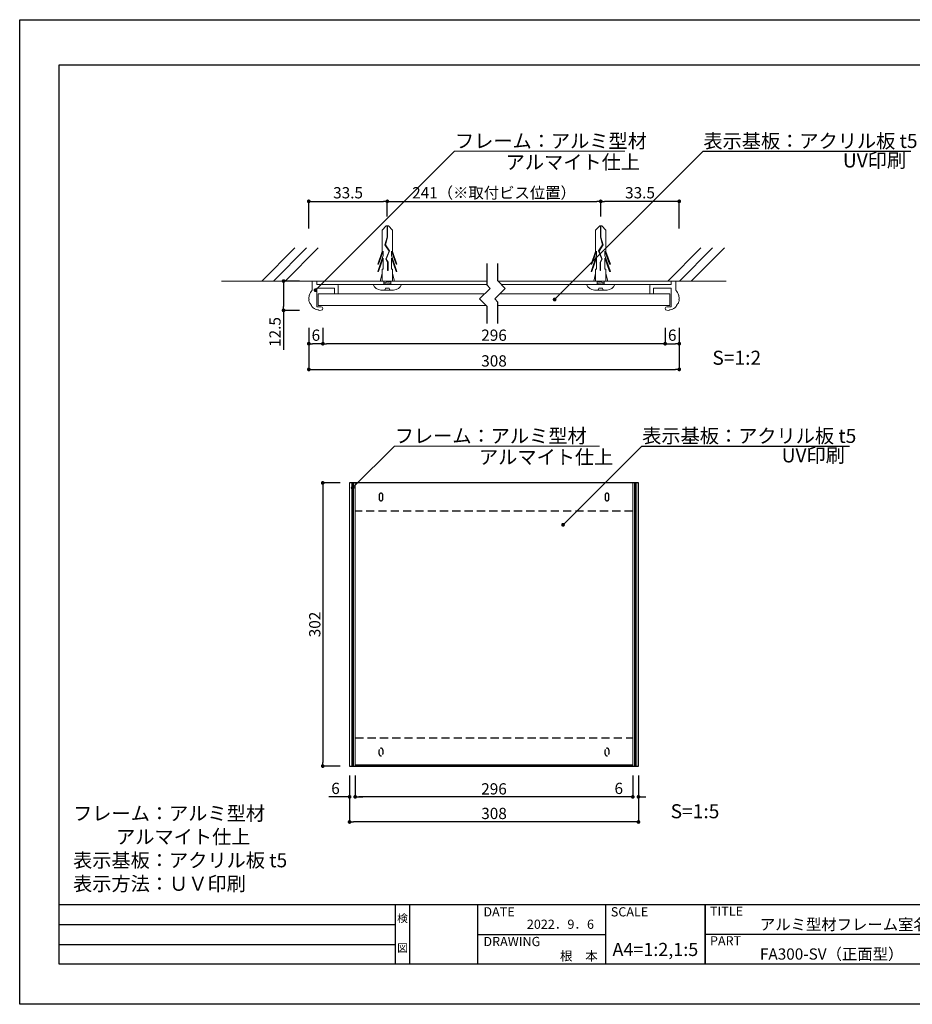
# Model space of a CAD drawing. Units: millimetres. Extents: x 1983 to 2280, y 1426 to 1636.
# Drawn here: x 1983 to 2173, y 1426 to 1636 of the extents above; entities that cross this region are included whole.
import ezdxf
from ezdxf.enums import TextEntityAlignment as Align

# ---------------------------------------------------------------- set-up
doc = ezdxf.new("R2010")
doc.units = ezdxf.units.MM
doc.linetypes.add('HIDDEN', pattern=[0.375, 0.25, -0.125])
for name, color, linetype in [('ビス類', 3, 'Continuous'), ('壁', 6, 'Continuous'), ('寸法', 2, 'Continuous'), ('本体1', 7, 'Continuous'), ('本体2', 11, 'Continuous'), ('枠ライン', 9, 'Continuous'), ('枠文字', 4, 'Continuous'), ('注釈', 2, 'Continuous')]:
    doc.layers.add(name, color=color, linetype=linetype)
doc.styles.add('EXTFONT', font='txt', dxfattribs={"height": 3, "bigfont": 'extfont'})
doc.styles.get("Standard").update_dxf_attribs({"font": 'arial.ttf'})
doc.styles.add('角ゴ', font='txt.shx', dxfattribs={"bigfont": 'extfont.shx'})
doc.dimstyles.new('KITEI-1$7', dxfattribs={"dimtxt": 2.4, "dimasz": 0.5, "dimexe": 0, "dimexo": 1, "dimgap": 0.7, "dimtad": 2, "dimdec": 0, "dimrnd": 1, "dimzin": 0, "dimdsep": 46, "dimtxsty": 'EXTFONT', "dimblk1": 'DOT', "dimblk2": 'DOT', "dimsah": 1, "dimcen": 0.09, "dimclrd": 2, "dimclre": 2, "dimclrt": 2, "dimadec": 0, "dimazin": 0, "dimtfac": 1, "dimtdec": 4, "dimtofl": 0, "dimtmove": 0, "dimatfit": 0, "dimldrblk": 'DOT', "dimfxl": 1, "dimtolj": 1, "dimtzin": 0, "dimarcsym": 0})
doc.dimstyles.get("Standard").update_dxf_attribs({"dimtxt": 0.18, "dimasz": 0.18, "dimexe": 0.18, "dimexo": 0.0625, "dimgap": 0.09, "dimtad": 0, "dimtih": 1, "dimtoh": 1, "dimdec": 4, "dimzin": 0, "dimdsep": 46, "dimtxsty": 'Standard', "dimcen": 0.09, "dimadec": 0, "dimazin": 0, "dimtfac": 1, "dimtdec": 4, "dimtofl": 0, "dimtmove": 0, "dimatfit": 3, "dimfxl": 1, "dimtolj": 1, "dimtzin": 0, "dimarcsym": 0})
doc.dimstyles.new('STANDARD$0', dxfattribs={"dimtxt": 2.4, "dimasz": 0.4, "dimexe": 0, "dimexo": 2, "dimtad": 3, "dimdec": 0, "dimzin": 0, "dimdsep": 46, "dimtxsty": 'Standard', "dimblk1": 'DOT', "dimblk2": 'DOT', "dimsah": 1, "dimcen": 2.5, "dimclrd": 2, "dimclre": 2, "dimclrt": 2, "dimadec": 0, "dimazin": 0, "dimtfac": 1, "dimtdec": 4, "dimtofl": 0, "dimtmove": 0, "dimatfit": 3, "dimldrblk": 'DOT', "dimfxl": 1, "dimtolj": 1, "dimtzin": 0, "dimarcsym": 0})

# ---------------------------------------------------------------- blocks, each defined once
blk = doc.blocks.new('_DOT')
at = {"color": 0, "linetype": 'ByBlock'}
blk.add_line((-0.5, 0), (-1, 0), dxfattribs=at)
at = {"color": 0, "linetype": 'ByBlock', "const_width": 0.5}
blk.add_lwpolyline([(-0.25, 0, 1), (0.25, 0, 1)], format="xyb", close=True, dxfattribs=at)
blk = doc.blocks.new('*D190')
at = {"layer": 'DEFPOINTS', "color": 0, "linetype": 'Continuous'}
for p in [(2044.43, 1572.75), (2123.43, 1572.75), (2123.43, 1561.89)]:
    blk.add_point(p, dxfattribs=at)
at = {"layer": '寸法', "color": 2, "linetype": 'Continuous'}
for p, q in [((2044.43, 1570.75), (2044.43, 1561.89)), ((2123.43, 1570.75), (2123.43, 1561.89)), ((2045.23, 1561.89), (2122.63, 1561.89))]:
    blk.add_line(p, q, dxfattribs=at)
at = {"layer": '寸法', "color": 2, "linetype": 'Continuous', "xscale": 0.8, "yscale": 0.8, "zscale": 0.8, "rotation": 180}
blk.add_blockref('_DOT', (2044.43, 1561.89), dxfattribs=at)
at = {"layer": '寸法', "color": 2, "linetype": 'Continuous', "xscale": 0.8, "yscale": 0.8, "zscale": 0.8}
blk.add_blockref('_DOT', (2123.43, 1561.89), dxfattribs=at)
at = {"layer": '寸法', "color": 2, "linetype": 'Continuous', "lineweight": 5, "insert": (2083.93, 1563.71), "char_height": 2.4, "attachment_point": 5, "style": '角ゴ'}
blk.add_mtext('\\A1;308', dxfattribs=at)
blk = doc.blocks.new('*D191')
at = {"layer": 'DEFPOINTS', "color": 0, "linetype": 'Continuous'}
for p in [(2044.43, 1572.75), (2047.43, 1572.75), (2044.43, 1567.37)]:
    blk.add_point(p, dxfattribs=at)
at = {"layer": '寸法', "color": 2, "linetype": 'Continuous'}
for p, q in [((2044.43, 1570.75), (2044.43, 1567.37)), ((2047.43, 1570.75), (2047.43, 1567.37)), ((2046.63, 1567.37), (2045.23, 1567.37))]:
    blk.add_line(p, q, dxfattribs=at)
at = {"layer": '寸法', "color": 2, "linetype": 'Continuous', "xscale": 0.8, "yscale": 0.8, "zscale": 0.8, "rotation": 180}
blk.add_blockref('_DOT', (2044.43, 1567.37), dxfattribs=at)
at = {"layer": '寸法', "color": 2, "linetype": 'Continuous', "xscale": 0.8, "yscale": 0.8, "zscale": 0.8}
blk.add_blockref('_DOT', (2047.43, 1567.37), dxfattribs=at)
at = {"layer": '寸法', "color": 2, "linetype": 'Continuous', "lineweight": 5, "insert": (2045.93, 1569.19), "char_height": 2.4, "attachment_point": 5, "style": '角ゴ'}
blk.add_mtext('\\A1;6', dxfattribs=at)
blk = doc.blocks.new('*D192')
at = {"layer": 'DEFPOINTS', "color": 0, "linetype": 'Continuous'}
for p in [(2120.43, 1572.75), (2123.43, 1572.75), (2123.43, 1567.37)]:
    blk.add_point(p, dxfattribs=at)
at = {"layer": '寸法', "color": 2, "linetype": 'Continuous'}
for p, q in [((2120.43, 1570.75), (2120.43, 1567.37)), ((2123.43, 1570.75), (2123.43, 1567.37)), ((2121.23, 1567.37), (2122.63, 1567.37))]:
    blk.add_line(p, q, dxfattribs=at)
at = {"layer": '寸法', "color": 2, "linetype": 'Continuous', "xscale": 0.8, "yscale": 0.8, "zscale": 0.8, "rotation": 180}
blk.add_blockref('_DOT', (2120.43, 1567.37), dxfattribs=at)
at = {"layer": '寸法', "color": 2, "linetype": 'Continuous', "xscale": 0.8, "yscale": 0.8, "zscale": 0.8}
blk.add_blockref('_DOT', (2123.43, 1567.37), dxfattribs=at)
at = {"layer": '寸法', "color": 2, "linetype": 'Continuous', "lineweight": 5, "insert": (2121.93, 1569.19), "char_height": 2.4, "attachment_point": 5, "style": '角ゴ'}
blk.add_mtext('\\A1;6', dxfattribs=at)
blk = doc.blocks.new('*D193')
at = {"layer": 'DEFPOINTS', "color": 0, "linetype": 'Continuous'}
for p in [(2047.43, 1572.75), (2120.43, 1572.75), (2047.43, 1567.37)]:
    blk.add_point(p, dxfattribs=at)
at = {"layer": '寸法', "color": 2, "linetype": 'Continuous'}
for p, q in [((2047.43, 1570.75), (2047.43, 1567.37)), ((2120.43, 1570.75), (2120.43, 1567.37)), ((2119.63, 1567.37), (2048.23, 1567.37))]:
    blk.add_line(p, q, dxfattribs=at)
at = {"layer": '寸法', "color": 2, "linetype": 'Continuous', "xscale": 0.8, "yscale": 0.8, "zscale": 0.8, "rotation": 180}
blk.add_blockref('_DOT', (2047.43, 1567.37), dxfattribs=at)
at = {"layer": '寸法', "color": 2, "linetype": 'Continuous', "xscale": 0.8, "yscale": 0.8, "zscale": 0.8}
blk.add_blockref('_DOT', (2120.43, 1567.37), dxfattribs=at)
at = {"layer": '寸法', "color": 2, "linetype": 'Continuous', "lineweight": 5, "insert": (2083.93, 1569.19), "char_height": 2.4, "attachment_point": 5, "style": '角ゴ'}
blk.add_mtext('\\A1;296', dxfattribs=at)
blk = doc.blocks.new('*D194')
at = {"layer": 'DEFPOINTS', "color": 0, "linetype": 'Continuous'}
for p in [(2061.17, 1597.74), (2061.17, 1592.49), (2044.43, 1589.95)]:
    blk.add_point(p, dxfattribs=at)
at = {"layer": '寸法', "color": 2, "linetype": 'Continuous'}
for p, q in [((2044.43, 1591.95), (2044.43, 1597.74)), ((2045.23, 1597.74), (2060.37, 1597.74)), ((2061.17, 1594.49), (2061.17, 1597.74))]:
    blk.add_line(p, q, dxfattribs=at)
at = {"layer": '寸法', "color": 2, "linetype": 'Continuous', "xscale": 0.8, "yscale": 0.8, "zscale": 0.8, "rotation": 180}
blk.add_blockref('_DOT', (2044.43, 1597.74), dxfattribs=at)
at = {"layer": '寸法', "color": 2, "linetype": 'Continuous', "xscale": 0.8, "yscale": 0.8, "zscale": 0.8}
blk.add_blockref('_DOT', (2061.17, 1597.74), dxfattribs=at)
at = {"layer": '寸法', "color": 2, "linetype": 'Continuous', "lineweight": 5, "insert": (2052.8, 1599.57), "char_height": 2.4, "attachment_point": 5, "style": '角ゴ'}
blk.add_mtext('\\A1;33.5', dxfattribs=at)
blk = doc.blocks.new('*D195')
at = {"layer": 'DEFPOINTS', "color": 0, "linetype": 'Continuous'}
for p in [(2106.68, 1597.74), (2106.68, 1592.49), (2123.43, 1589.95)]:
    blk.add_point(p, dxfattribs=at)
at = {"layer": '寸法', "color": 2, "linetype": 'Continuous'}
for p, q in [((2106.68, 1594.49), (2106.68, 1597.74)), ((2122.63, 1597.74), (2107.48, 1597.74)), ((2123.43, 1591.95), (2123.43, 1597.74))]:
    blk.add_line(p, q, dxfattribs=at)
at = {"layer": '寸法', "color": 2, "linetype": 'Continuous', "xscale": 0.8, "yscale": 0.8, "zscale": 0.8, "rotation": 180}
blk.add_blockref('_DOT', (2106.68, 1597.74), dxfattribs=at)
at = {"layer": '寸法', "color": 2, "linetype": 'Continuous', "xscale": 0.8, "yscale": 0.8, "zscale": 0.8}
blk.add_blockref('_DOT', (2123.43, 1597.74), dxfattribs=at)
at = {"layer": '寸法', "color": 2, "linetype": 'Continuous', "lineweight": 5, "insert": (2115.06, 1599.57), "char_height": 2.4, "attachment_point": 5, "style": '角ゴ'}
blk.add_mtext('\\A1;33.5', dxfattribs=at)
blk = doc.blocks.new('*D196')
at = {"layer": 'DEFPOINTS', "color": 0, "linetype": 'Continuous'}
for p in [(2106.68, 1597.74), (2061.17, 1592.49), (2106.68, 1592.49)]:
    blk.add_point(p, dxfattribs=at)
at = {"layer": '寸法', "color": 2, "linetype": 'Continuous'}
for p, q in [((2061.17, 1594.49), (2061.17, 1597.74)), ((2061.97, 1597.74), (2105.88, 1597.74)), ((2106.68, 1594.49), (2106.68, 1597.74))]:
    blk.add_line(p, q, dxfattribs=at)
at = {"layer": '寸法', "color": 2, "linetype": 'Continuous', "xscale": 0.8, "yscale": 0.8, "zscale": 0.8, "rotation": 180}
blk.add_blockref('_DOT', (2061.17, 1597.74), dxfattribs=at)
at = {"layer": '寸法', "color": 2, "linetype": 'Continuous', "xscale": 0.8, "yscale": 0.8, "zscale": 0.8}
blk.add_blockref('_DOT', (2106.68, 1597.74), dxfattribs=at)
at = {"layer": '寸法', "color": 2, "linetype": 'Continuous', "lineweight": 5, "insert": (2083.93, 1599.57), "char_height": 2.4, "attachment_point": 5, "style": '角ゴ'}
blk.add_mtext('\\A1;241（※取付ビス位置）', dxfattribs=at)
blk = doc.blocks.new('*D197')
at = {"layer": 'DEFPOINTS', "color": 0, "linetype": 'Continuous'}
for p in [(2044.43, 1580.74), (2039.05, 1574.49), (2044.43, 1574.49)]:
    blk.add_point(p, dxfattribs=at)
at = {"layer": '寸法', "color": 2, "linetype": 'Continuous'}
for p, q in [((2042.43, 1580.74), (2039.05, 1580.74)), ((2039.05, 1579.94), (2039.05, 1575.29)), ((2042.43, 1574.49), (2039.05, 1574.49)), ((2039.05, 1574.49), (2039.05, 1566.04))]:
    blk.add_line(p, q, dxfattribs=at)
at = {"layer": '寸法', "color": 2, "linetype": 'Continuous', "xscale": 0.8, "yscale": 0.8, "zscale": 0.8}
for p, rotation in [((2039.05, 1580.74), 90), ((2039.05, 1574.49), 270)]:
    blk.add_blockref('_DOT', p, dxfattribs=dict(at, rotation=rotation))
at = {"layer": '寸法', "color": 2, "linetype": 'Continuous', "lineweight": 5, "insert": (2037.22, 1569.87), "char_height": 2.4, "attachment_point": 5, "rotation": 90, "style": '角ゴ'}
blk.add_mtext('\\A1;12.5', dxfattribs=at)
blk = doc.blocks.new('*D198')
at = {"layer": 'DEFPOINTS', "color": 0}
for p in [(2054.33, 1477.29), (2113.53, 1477.29), (2054.33, 1470.73)]:
    blk.add_point(p, dxfattribs=at)
at = {"layer": '寸法', "color": 2, "lineweight": -2}
for p, q in [((2054.33, 1475.29), (2054.33, 1470.73)), ((2113.53, 1475.29), (2113.53, 1470.73)), ((2112.73, 1470.73), (2055.13, 1470.73))]:
    blk.add_line(p, q, dxfattribs=at)
at = {"layer": '寸法', "color": 2, "lineweight": -2, "xscale": 0.8, "yscale": 0.8, "zscale": 0.8, "rotation": 180}
blk.add_blockref('_DOT', (2054.33, 1470.73), dxfattribs=at)
at = {"layer": '寸法', "color": 2, "lineweight": -2, "xscale": 0.8, "yscale": 0.8, "zscale": 0.8}
blk.add_blockref('_DOT', (2113.53, 1470.73), dxfattribs=at)
at = {"layer": '寸法', "color": 2, "insert": (2083.93, 1472.43), "char_height": 2.4, "attachment_point": 5, "style": '角ゴ'}
blk.add_mtext('\\A1;296', dxfattribs=at)
blk = doc.blocks.new('*D199')
at = {"layer": 'DEFPOINTS', "color": 0}
for p in [(2053.13, 1537.69), (2047.4, 1477.29), (2053.13, 1477.29)]:
    blk.add_point(p, dxfattribs=at)
at = {"layer": '寸法', "color": 2, "lineweight": -2}
for p, q in [((2051.13, 1537.69), (2047.4, 1537.69)), ((2047.4, 1536.89), (2047.4, 1478.09)), ((2051.13, 1477.29), (2047.4, 1477.29))]:
    blk.add_line(p, q, dxfattribs=at)
at = {"layer": '寸法', "color": 2, "lineweight": -2, "xscale": 0.8, "yscale": 0.8, "zscale": 0.8}
for p, rotation in [((2047.4, 1537.69), 90), ((2047.4, 1477.29), 270)]:
    blk.add_blockref('_DOT', p, dxfattribs=dict(at, rotation=rotation))
at = {"layer": '寸法', "color": 2, "insert": (2045.7, 1507.49), "char_height": 2.4, "attachment_point": 5, "rotation": 90, "style": '角ゴ'}
blk.add_mtext('\\A1;302', dxfattribs=at)
blk = doc.blocks.new('*D200')
at = {"layer": 'DEFPOINTS', "color": 0, "linetype": 'Continuous'}
for p in [(2053.13, 1477.29), (2114.73, 1477.29), (2053.13, 1465.37)]:
    blk.add_point(p, dxfattribs=at)
at = {"layer": '寸法', "color": 2, "linetype": 'Continuous'}
for p, q in [((2053.13, 1475.29), (2053.13, 1465.37)), ((2114.73, 1475.29), (2114.73, 1465.37)), ((2113.93, 1465.37), (2053.93, 1465.37))]:
    blk.add_line(p, q, dxfattribs=at)
at = {"layer": '寸法', "color": 2, "linetype": 'Continuous', "xscale": 0.8, "yscale": 0.8, "zscale": 0.8, "rotation": 180}
blk.add_blockref('_DOT', (2053.13, 1465.37), dxfattribs=at)
at = {"layer": '寸法', "color": 2, "linetype": 'Continuous', "xscale": 0.8, "yscale": 0.8, "zscale": 0.8}
blk.add_blockref('_DOT', (2114.73, 1465.37), dxfattribs=at)
at = {"layer": '寸法', "color": 2, "linetype": 'Continuous', "insert": (2083.93, 1467.19), "char_height": 2.4, "attachment_point": 5, "style": '角ゴ'}
blk.add_mtext('\\A1;308', dxfattribs=at)
blk = doc.blocks.new('*D201')
at = {"layer": 'DEFPOINTS', "color": 0}
for p in [(2053.13, 1477.29), (2054.33, 1477.29), (2053.13, 1470.73)]:
    blk.add_point(p, dxfattribs=at)
at = {"layer": '寸法', "color": 2}
for p, q in [((2053.13, 1475.29), (2053.13, 1470.73)), ((2054.33, 1475.29), (2054.33, 1470.73)), ((2052.33, 1470.73), (2048.73, 1470.73)), ((2055.13, 1470.73), (2055.93, 1470.73))]:
    blk.add_line(p, q, dxfattribs=at)
at = {"layer": '寸法', "color": 2, "xscale": 0.8, "yscale": 0.8, "zscale": 0.8}
blk.add_blockref('_DOT', (2053.13, 1470.73), dxfattribs=at)
at = {"layer": '寸法', "color": 2, "xscale": 0.8, "yscale": 0.8, "zscale": 0.8, "rotation": 180}
blk.add_blockref('_DOT', (2054.33, 1470.73), dxfattribs=at)
at = {"layer": '寸法', "color": 2, "insert": (2050.13, 1472.53), "char_height": 2.4, "attachment_point": 5, "style": '角ゴ'}
blk.add_mtext('\\A1;6', dxfattribs=at)
blk = doc.blocks.new('*D202')
at = {"layer": 'DEFPOINTS', "color": 0}
for p in [(2113.53, 1477.29), (2114.73, 1477.29), (2113.53, 1470.73)]:
    blk.add_point(p, dxfattribs=at)
at = {"layer": '寸法', "color": 2}
for p, q in [((2113.53, 1475.29), (2113.53, 1470.73)), ((2114.73, 1475.29), (2114.73, 1470.73)), ((2112.73, 1470.73), (2109.13, 1470.73)), ((2115.53, 1470.73), (2116.33, 1470.73))]:
    blk.add_line(p, q, dxfattribs=at)
at = {"layer": '寸法', "color": 2, "xscale": 0.8, "yscale": 0.8, "zscale": 0.8}
blk.add_blockref('_DOT', (2113.53, 1470.73), dxfattribs=at)
at = {"layer": '寸法', "color": 2, "xscale": 0.8, "yscale": 0.8, "zscale": 0.8, "rotation": 180}
blk.add_blockref('_DOT', (2114.73, 1470.73), dxfattribs=at)
at = {"layer": '寸法', "color": 2, "insert": (2110.53, 1472.53), "char_height": 2.4, "attachment_point": 5, "style": '角ゴ'}
blk.add_mtext('\\A1;6', dxfattribs=at)

msp = doc.modelspace()

# ---------------------------------------------------------------- linework, layer by layer
at = {"layer": 'ビス類', "linetype": 'Continuous', "lineweight": 5}
for p, q in [((2060.95, 1592.488), (2060.046, 1591.572)), ((2060.95, 1592.488), (2061.393, 1592.488)), ((2061.116, 1592.488), (2061.116, 1590.086)), ((2061.227, 1592.488), (2061.227, 1590.069)), ((2061.393, 1592.488), (2062.296, 1591.572)), ((2106.462, 1592.488), (2105.558, 1591.572)), ((2106.905, 1592.488), (2106.462, 1592.488)), ((2106.628, 1592.488), (2106.628, 1590.069)), ((2106.739, 1592.488), (2106.739, 1590.086)), ((2106.905, 1592.488), (2107.808, 1591.572)), ((2060.046, 1587.031), (2060.046, 1591.572)), ((2061.116, 1590.086), (2060.659, 1588.477)), ((2061.227, 1590.069), (2060.78, 1588.495)), ((2062.296, 1587.031), (2062.296, 1591.572)), ((2105.558, 1587.031), (2105.558, 1591.572)), ((2106.628, 1590.069), (2107.075, 1588.495)), ((2106.739, 1590.086), (2107.196, 1588.477)), ((2107.808, 1587.031), (2107.808, 1591.572)), ((2060.659, 1588.477), (2061.535, 1587.146)), ((2060.78, 1588.495), (2061.66, 1587.158)), ((2107.075, 1588.495), (2106.195, 1587.158)), ((2107.196, 1588.477), (2106.32, 1587.146)), ((2060.046, 1587.031), (2059.119, 1584.306)), ((2060.267, 1586.18), (2059.119, 1582.806)), ((2060.267, 1587.136), (2059.304, 1584.306)), ((2060.267, 1585.636), (2059.304, 1582.806)), ((2060.267, 1587.136), (2060.267, 1586.18)), ((2060.267, 1585.636), (2060.267, 1583.306)), ((2061.535, 1587.146), (2060.834, 1585.429)), ((2061.535, 1587.146), (2060.834, 1585.429)), ((2061.66, 1587.158), (2060.957, 1585.435)), ((2062.076, 1587.136), (2063.039, 1584.306)), ((2062.076, 1587.136), (2062.076, 1586.18)), ((2062.076, 1586.18), (2063.224, 1582.806)), ((2062.076, 1585.636), (2062.076, 1583.306)), ((2062.076, 1585.636), (2063.039, 1582.806)), ((2062.296, 1587.031), (2063.224, 1584.306)), ((2105.558, 1587.031), (2104.631, 1584.306)), ((2105.779, 1586.18), (2104.631, 1582.806)), ((2105.779, 1587.136), (2104.816, 1584.306)), ((2105.779, 1585.636), (2104.816, 1582.806)), ((2105.779, 1587.136), (2105.779, 1586.18)), ((2105.779, 1585.636), (2105.779, 1583.306)), ((2106.195, 1587.158), (2106.898, 1585.435)), ((2106.32, 1587.146), (2107.021, 1585.429)), ((2106.32, 1587.146), (2107.021, 1585.429)), ((2107.588, 1587.136), (2107.588, 1586.18)), ((2107.588, 1587.136), (2108.551, 1584.306)), ((2107.588, 1586.18), (2108.736, 1582.806)), ((2107.588, 1585.636), (2107.588, 1583.306)), ((2107.588, 1585.636), (2108.551, 1582.806)), ((2107.808, 1587.031), (2108.736, 1584.306)), ((2059.119, 1584.306), (2059.304, 1584.306)), ((2060.834, 1585.429), (2061.211, 1584.729)), ((2060.957, 1585.435), (2061.321, 1584.758)), ((2061.211, 1584.729), (2061.211, 1583.014)), ((2061.321, 1584.758), (2061.321, 1583.014)), ((2063.224, 1584.306), (2063.039, 1584.306)), ((2104.631, 1584.306), (2104.816, 1584.306)), ((2106.898, 1585.435), (2106.533, 1584.758)), ((2106.533, 1584.758), (2106.533, 1583.014)), ((2107.021, 1585.429), (2106.644, 1584.729)), ((2106.644, 1584.729), (2106.644, 1583.014)), ((2108.736, 1584.306), (2108.551, 1584.306)), ((2059.119, 1582.806), (2059.304, 1582.806)), ((2060.046, 1582.374), (2059.671, 1580.74)), ((2060.046, 1583.306), (2060.046, 1580.74)), ((2060.267, 1583.306), (2060.046, 1583.306)), ((2061.211, 1583.014), (2061.321, 1583.014)), ((2062.076, 1583.306), (2062.296, 1583.306)), ((2062.296, 1583.306), (2062.296, 1580.74)), ((2062.296, 1582.374), (2062.672, 1580.74)), ((2063.224, 1582.806), (2063.039, 1582.806)), ((2104.631, 1582.806), (2104.816, 1582.806)), ((2105.558, 1582.374), (2105.183, 1580.74)), ((2105.558, 1583.306), (2105.558, 1580.74)), ((2105.779, 1583.306), (2105.558, 1583.306)), ((2106.644, 1583.014), (2106.533, 1583.014)), ((2107.588, 1583.306), (2107.808, 1583.306)), ((2107.808, 1583.306), (2107.808, 1580.74)), ((2107.808, 1582.374), (2108.184, 1580.74)), ((2108.736, 1582.806), (2108.551, 1582.806)), ((2064.171, 1579.99), (2058.171, 1579.99)), ((2061.171, 1579.99), (2058.994, 1579.99)), ((2061.921, 1580.49), (2060.421, 1580.74)), ((2060.421, 1580.74), (2060.421, 1579.99)), ((2061.921, 1580.24), (2060.421, 1580.49)), ((2061.921, 1579.99), (2060.421, 1580.24)), ((2061.546, 1579.204), (2060.796, 1579.204)), ((2061.921, 1580.74), (2061.921, 1579.99)), ((2103.683, 1579.99), (2109.683, 1579.99)), ((2105.933, 1580.49), (2107.433, 1580.74)), ((2105.933, 1580.74), (2105.933, 1579.99)), ((2105.933, 1580.24), (2107.433, 1580.49)), ((2105.933, 1579.99), (2107.433, 1580.24)), ((2106.308, 1579.204), (2107.058, 1579.204)), ((2106.683, 1579.99), (2108.861, 1579.99)), ((2107.433, 1580.74), (2107.433, 1579.99)), ((2059.821, 1578.829), (2062.521, 1578.829)), ((2108.033, 1578.829), (2105.333, 1578.829))]:
    msp.add_line(p, q, dxfattribs=at)
for centre, radius, start, end in [((2059.813, 1580.57), 1.741, 199.4625, 270.28709), ((2060.421, 1579.204), 0.375, 270, 0), ((2061.921, 1579.204), 0.375, 180, 270), ((2062.491, 1580.626), 1.796, 270.96367, 339.28684), ((2105.364, 1580.626), 1.796, 200.71316, 269.03633), ((2105.933, 1579.204), 0.375, 270, 0), ((2107.433, 1579.204), 0.375, 180, 270), ((2108.042, 1580.57), 1.741, 269.71291, 340.5375)]:
    msp.add_arc(centre, radius, start, end, dxfattribs=at)
at = {"layer": '壁', "linetype": 'Continuous', "lineweight": 5}
for p, q in [((2034.383, 1580.74), (2041.454, 1587.811)), ((2036.883, 1580.74), (2043.954, 1587.811)), ((2039.383, 1580.74), (2046.454, 1587.811)), ((2120.979, 1580.74), (2128.05, 1587.811)), ((2123.479, 1580.74), (2130.55, 1587.811)), ((2125.979, 1580.74), (2133.05, 1587.811))]:
    msp.add_line(p, q, dxfattribs=at)
at = {"layer": '壁', "linetype": 'ByBlock', "lineweight": 5}
for p, q in [((2082.442, 1580.74), (2025.816, 1580.74)), ((2133.419, 1580.74), (2084.78, 1580.74))]:
    msp.add_line(p, q, dxfattribs=at)
at = {"layer": '本体1', "color": 5, "linetype": 'Continuous', "lineweight": 5}
for p, q in [((2045.171, 1580.74), (2046.171, 1580.74)), ((2045.171, 1578.77), (2045.171, 1580.74)), ((2046.171, 1579.99), (2046.171, 1580.74)), ((2050.496, 1579.99), (2046.171, 1579.99)), ((2049.921, 1579.24), (2046.171, 1579.24)), ((2046.171, 1575.24), (2046.171, 1579.24)), ((2049.921, 1578.165), (2049.921, 1579.24)), ((2050.671, 1578.165), (2050.671, 1579.815)), ((2117.183, 1578.165), (2117.183, 1579.815)), ((2117.358, 1579.99), (2121.683, 1579.99)), ((2117.933, 1579.24), (2121.683, 1579.24)), ((2117.933, 1578.165), (2117.933, 1579.24)), ((2122.683, 1580.74), (2121.683, 1580.74)), ((2121.683, 1579.99), (2121.683, 1580.74)), ((2122.683, 1580.74), (2121.683, 1580.74)), ((2121.683, 1575.24), (2121.683, 1579.24)), ((2122.683, 1578.77), (2122.683, 1580.74)), ((2044.479, 1577.497), (2044.599, 1577.571)), ((2044.599, 1577.571), (2044.528, 1577.692)), ((2050.496, 1577.99), (2050.096, 1577.99)), ((2117.358, 1577.99), (2117.758, 1577.99)), ((2123.256, 1577.571), (2123.327, 1577.692)), ((2123.375, 1577.497), (2123.256, 1577.571)), ((2044.533, 1576.823), (2044.429, 1576.914)), ((2044.533, 1576.823), (2044.442, 1576.718)), ((2046.171, 1575.24), (2047.054, 1575.24)), ((2121.683, 1575.24), (2120.801, 1575.24)), ((2123.322, 1576.823), (2123.426, 1576.914)), ((2123.322, 1576.823), (2123.413, 1576.718)), ((2045.727, 1574.912), (2045.593, 1574.876)), ((2045.727, 1574.912), (2045.763, 1574.778)), ((2046.31, 1574.568), (2046.428, 1574.643)), ((2046.428, 1574.643), (2046.506, 1574.526)), ((2121.426, 1574.643), (2121.349, 1574.526)), ((2121.545, 1574.568), (2121.426, 1574.643)), ((2122.127, 1574.912), (2122.092, 1574.778)), ((2122.127, 1574.912), (2122.261, 1574.876))]:
    msp.add_line(p, q, dxfattribs=at)
at = {"layer": '本体1', "linetype": 'Continuous', "lineweight": 5}
for p, q in [((2046.171, 1580.74), (2046.171, 1579.99)), ((2046.171, 1580.74), (2082.442, 1580.74)), ((2046.171, 1579.99), (2082.442, 1579.99)), ((2084.78, 1580.74), (2121.683, 1580.74)), ((2085.53, 1579.99), (2121.683, 1579.99)), ((2121.683, 1579.99), (2121.683, 1580.74)), ((2046.421, 1577.99), (2081.906, 1577.99)), ((2046.421, 1575.49), (2046.421, 1577.99)), ((2085.148, 1577.99), (2121.433, 1577.99)), ((2121.433, 1577.99), (2121.433, 1575.49)), ((2082.268, 1575.49), (2046.443, 1575.49)), ((2121.433, 1575.49), (2084.734, 1575.49)), ((2053.127, 1477.287), (2053.127, 1537.688)), ((2053.593, 1477.287), (2053.593, 1537.688)), ((2053.661, 1477.287), (2053.661, 1537.688)), ((2053.88, 1477.287), (2053.88, 1537.688)), ((2053.958, 1477.287), (2053.958, 1537.688)), ((2054.327, 1477.287), (2054.327, 1537.688)), ((2113.528, 1537.688), (2113.528, 1477.287)), ((2113.897, 1537.688), (2113.897, 1477.287)), ((2113.975, 1537.688), (2113.975, 1477.287)), ((2114.194, 1537.688), (2114.194, 1477.287)), ((2114.262, 1537.688), (2114.262, 1477.287))]:
    msp.add_line(p, q, dxfattribs=at)
at = {"layer": '本体1'}
for p, q in [((2114.728, 1537.688), (2053.127, 1537.688)), ((2114.728, 1477.287), (2114.728, 1537.688)), ((2053.127, 1477.287), (2114.728, 1477.287)), ((2054.327, 1477.587), (2113.528, 1477.587))]:
    msp.add_line(p, q, dxfattribs=at)
at = {"layer": '本体1', "color": 5, "linetype": 'Continuous', "lineweight": 5}
for centre, radius, start, end in [((2050.496, 1579.815), 0.175, 0, 90), ((2117.358, 1579.815), 0.175, 90, 180), ((2046.927, 1576.99), 2.5, 168.29244, 181.7517), ((2046.927, 1576.99), 2.5, 134.62007, 163.70756), ((2050.096, 1578.165), 0.175, 180, 270), ((2050.496, 1578.165), 0.175, 270, 0), ((2117.358, 1578.165), 0.175, 180, 270), ((2117.758, 1578.165), 0.175, 270, 0), ((2120.927, 1576.99), 2.5, 16.29244, 45.37993), ((2120.927, 1576.99), 2.5, 358.2483, 11.70756), ((2046.927, 1576.99), 2.5, 186.2483, 202.66378), ((2043.833, 1575.056), 1.25, 13.06743, 50.93257), ((2046.927, 1576.99), 2.5, 221.33622, 237.7517), ((2047.054, 1574.867), 0.373, 273.4204, 90), ((2120.801, 1574.867), 0.373, 90, 266.5796), ((2120.927, 1576.99), 2.5, 302.2483, 318.66378), ((2124.022, 1575.056), 1.25, 129.06743, 166.93257), ((2120.927, 1576.99), 2.5, 337.33622, 353.7517), ((2046.927, 1576.99), 2.5, 242.2483, 255.70756), ((2046.927, 1576.99), 2.5, 260.29244, 273.4204), ((2120.927, 1576.99), 2.5, 266.5796, 279.70756), ((2120.927, 1576.99), 2.5, 284.29244, 297.7517)]:
    msp.add_arc(centre, radius, start, end, dxfattribs=at)
at = {"layer": '本体2', "linetype": 'HIDDEN', "ltscale": 7}
for p, q in [((2113.528, 1531.688), (2054.327, 1531.688)), ((2054.327, 1483.287), (2113.528, 1483.287))]:
    msp.add_line(p, q, dxfattribs=at)
for points in [[(2059.425, 1535.088), (2059.425, 1534.288)], [(2060.225, 1534.288), (2060.225, 1535.088)], [(2107.63, 1535.088), (2107.63, 1534.288)], [(2108.43, 1534.288), (2108.43, 1535.088)]]:
    msp.add_lwpolyline(points, dxfattribs=at)
at = {"layer": '本体2', "linetype": 'HIDDEN', "ltscale": 3}
for points in [[(2059.425, 1479.887), (2059.425, 1480.687)], [(2060.225, 1480.687), (2060.225, 1479.887)], [(2107.63, 1479.887), (2107.63, 1480.687)], [(2108.43, 1480.687), (2108.43, 1479.887)]]:
    msp.add_lwpolyline(points, dxfattribs=at)
at = {"layer": '本体2', "linetype": 'HIDDEN', "ltscale": 7}
for centre, start, end in [((2059.825, 1535.088), 0, 180), ((2108.03, 1535.088), 0, 180), ((2059.825, 1534.288), 180, 0), ((2108.03, 1534.288), 180, 0)]:
    msp.add_arc(centre, 0.4, start, end, dxfattribs=at)
at = {"layer": '本体2', "linetype": 'HIDDEN', "ltscale": 3}
for centre, start, end in [((2059.825, 1480.687), 0, 180), ((2108.03, 1480.687), 0, 180), ((2059.825, 1479.887), 180, 0), ((2108.03, 1479.887), 180, 0)]:
    msp.add_arc(centre, 0.4, start, end, dxfattribs=at)
at = {"layer": '枠ライン'}
for p, q in [((2271.387, 1447.702), (1991.163, 1447.702)), ((2062.926, 1435.021), (2062.926, 1447.702)), ((2065.926, 1447.702), (2065.926, 1435.021)), ((2080.426, 1447.702), (2080.426, 1435.021)), ((2080.426, 1447.702), (2080.426, 1435.021)), ((2107.686, 1447.702), (2107.686, 1435.02)), ((2128.985, 1447.702), (2128.985, 1435.021)), ((2128.985, 1435.021), (2128.985, 1447.702)), ((2128.985, 1442.521), (2128.985, 1447.702)), ((1991.163, 1443.475), (2062.926, 1443.475)), ((2080.426, 1441.361), (2107.686, 1441.361)), ((2185.669, 1441.361), (2128.985, 1441.361)), ((1991.163, 1439.248), (2062.926, 1439.248))]:
    msp.add_line(p, q, dxfattribs=at)
at = {"layer": '枠ライン', "ltscale": 0.3}
for points in [[(1982.775, 1636.482), (2279.775, 1636.482), (2279.775, 1426.482), (1982.775, 1426.482)], [(1991.163, 1626.837), (2271.387, 1626.837), (2271.387, 1435.02), (1991.163, 1435.02)]]:
    msp.add_lwpolyline(points, close=True, dxfattribs=at)
at = {"layer": '注釈', "linetype": 'Continuous', "lineweight": 5}
for p, q in [((2075.516, 1608.443), (2111.822, 1608.443)), ((2062.674, 1545.541), (2106.389, 1545.541))]:
    msp.add_line(p, q, dxfattribs=at)
at = {"layer": '注釈'}
for p, q in [((2128.497, 1608.443), (2172.787, 1608.443)), ((2082.442, 1579.836), (2082.442, 1584.512)), ((2084.734, 1580.785), (2084.734, 1584.512)), ((2083.097, 1579.181), (2082.442, 1579.836)), ((2086.339, 1579.181), (2084.734, 1580.785)), ((2083.097, 1579.181), (2080.837, 1576.921)), ((2086.339, 1579.181), (2084.079, 1576.921)), ((2082.442, 1575.317), (2080.837, 1576.921)), ((2082.442, 1571.715), (2082.442, 1575.317)), ((2084.734, 1576.266), (2084.079, 1576.921)), ((2084.734, 1571.715), (2084.734, 1576.266)), ((2115.44, 1545.541), (2159.73, 1545.541))]:
    msp.add_line(p, q, dxfattribs=at)

# ---------------------------------------------------------------- texts
at = {"layer": '枠文字', "style": '角ゴ'}
for s, height, p in [('DATE', 1.9679, (2081.667, 1445.225)), ('SCALE', 1.9679, (2108.836, 1445.225)), ('TITLE', 1.9679, (2129.986, 1445.365)), ('アルミ型材フレーム室名札', 2.4, (2140.63, 1442.313)), ('DRAWING', 1.9679, (2081.667, 1438.89)), ('PART ', 1.9679, (2129.986, 1439.046)), ('FA300-SV（正面型）', 2.4, (2140.63, 1436.008))]:
    msp.add_text(s, height=height, dxfattribs=at).set_placement(p)
for s, height, p in [('検', 1.687, (2064.426, 1443.982)), ('図', 1.687, (2064.426, 1437.657)), ('A4=1:2,1:5', 2.808, (2118.335, 1436.78))]:
    msp.add_text(s, height=height, dxfattribs=at).set_placement(p, align=Align.CENTER)
for s, p in [('2022．9．6', (2105.244, 1442.577)), ('根\u3000本', (2106.042, 1435.817))]:
    msp.add_text(s, height=1.9679, dxfattribs=at).set_placement(p, align=Align.RIGHT)
at = {"layer": '注釈', "linetype": 'ByBlock', "style": '角ゴ'}
for s, p in [('フレーム：アルミ型材', (2075.605, 1609.121)), ('表示基板：アクリル板 t5', (2128.585, 1609.121)), ('アルマイト仕上', (2086.414, 1604.6)), ('UV印刷', (2158.322, 1604.961)), ('フレーム：アルミ型材', (2062.763, 1546.218)), ('表示基板：アクリル板 t5', (2115.528, 1546.218)), ('アルマイト仕上', (2080.719, 1541.697)), ('UV印刷', (2145.265, 1542.058))]:
    msp.add_text(s, height=3, dxfattribs=at).set_placement(p)
at = {"layer": '注釈', "style": '角ゴ'}
for s, p in [('S=1:2', (2130.496, 1562.88)), ('S=1:5', (2121.597, 1466.159))]:
    msp.add_text(s, height=3, dxfattribs=at).set_placement(p)
at = {"layer": '注釈', "ltscale": 0.3, "insert": (1994.163, 1450.702), "char_height": 3, "attachment_point": 7, "style": '角ゴ'}
msp.add_mtext_dynamic_manual_height_columns('フレーム：アルミ型材\\P          アルマイト仕上\\P表示基板：アクリル板 t5\\P表示方法：ＵＶ印刷', width=74.77065, gutter_width=18.75, heights=[21.367], dxfattribs=at)

# ---------------------------------------------------------------- dimensions: what is measured, and where the dimension line sits
at = {"layer": '寸法', "linetype": 'Continuous', "lineweight": 5}
for base, p1, p2, picture, middle in [((2061.171, 1597.742), (2044.427, 1589.946), (2061.171, 1592.488), '*D194', (2052.799, 1599.567)), ((2106.683, 1597.742), (2123.427, 1589.946), (2106.683, 1592.488), '*D195', (2115.055, 1599.567)), ((2044.427, 1567.369), (2047.427, 1572.748), (2044.427, 1572.748), '*D191', (2045.927, 1569.194)), ((2123.427, 1567.369), (2120.427, 1572.748), (2123.427, 1572.748), '*D192', (2121.927, 1569.194))]:
    dim = msp.add_linear_dim(base=base, p1=p1, p2=p2, dimstyle='STANDARD$0', override={"dimasz": 0.8, "dimdec": 1, "dimlfac": 2, "dimzin": 8, "dimtxsty": '角ゴ', "dimblk": 'DOT', "dimtdec": 1, "dimlwd": -1, "dimlwe": -1}, dxfattribs=at)
    dim.commit()
    dim.dimension.update_dxf_attribs({"geometry": picture, "text_midpoint": middle})
for base, p1, p2, text, picture, middle in [((2106.683, 1597.742), (2061.171, 1592.488), (2106.683, 1592.488), '241（※取付ビス位置）', '*D196', (2083.927, 1599.567)), ((2047.427, 1567.369), (2120.427, 1572.748), (2047.427, 1572.748), '296', '*D193', (2083.927, 1569.194))]:
    dim = msp.add_linear_dim(base=base, p1=p1, p2=p2, text=text, dimstyle='STANDARD$0', override={"dimasz": 0.8, "dimdec": 1, "dimlfac": 2, "dimzin": 8, "dimtxsty": '角ゴ', "dimblk": 'DOT', "dimtdec": 1, "dimlwd": -1, "dimlwe": -1}, dxfattribs=at)
    dim.commit()
    dim.dimension.update_dxf_attribs({"geometry": picture, "text_midpoint": middle})
dim = msp.add_linear_dim(base=(2039.048, 1574.495), p1=(2044.427, 1580.74), p2=(2044.427, 1574.495), angle=90, dimstyle='STANDARD$0', override={"dimasz": 0.8, "dimdec": 1, "dimlfac": 2, "dimzin": 8, "dimtxsty": '角ゴ', "dimblk": 'DOT', "dimtdec": 1, "dimlwd": -1, "dimlwe": -1}, dxfattribs=at)
dim.commit()
dim.dimension.update_dxf_attribs({"geometry": '*D197', "text_midpoint": (2039.048, 1569.87), "dimtype": 160})
dim = msp.add_linear_dim(base=(2123.427, 1561.888), p1=(2044.427, 1572.748), p2=(2123.427, 1572.748), text='308', dimstyle='STANDARD$0', override={"dimasz": 0.8, "dimdec": 1, "dimlfac": 2, "dimzin": 8, "dimtxsty": '角ゴ', "dimblk": 'DOT', "dimtdec": 1, "dimlwd": -1, "dimlwe": -1}, dxfattribs=at)
dim.commit()
dim.dimension.update_dxf_attribs({"geometry": '*D190', "text_midpoint": (2083.927, 1561.888), "dimtype": 160})
at = {"layer": '寸法'}
dim = msp.add_linear_dim(base=(2047.397, 1477.287), p1=(2053.127, 1537.688), p2=(2053.127, 1477.287), angle=90, dimstyle='Standard', override={"dimtxt": 2.4, "dimasz": 0.8, "dimexe": 0, "dimexo": 2, "dimgap": 0.5, "dimtad": 3, "dimtih": 0, "dimtoh": 0, "dimdec": 1, "dimlfac": 5, "dimzin": 13, "dimtxsty": '角ゴ', "dimblk1": 'DOT', "dimblk2": 'DOT', "dimsah": 1, "dimcen": 0, "dimclrd": 2, "dimclre": 2, "dimclrt": 2, "dimtdec": 1, "dimtofl": 1, "dimldrblk": 'DOT', "dimtzin": 13}, dxfattribs=at)
dim.commit()
dim.dimension.update_dxf_attribs({"geometry": '*D199', "text_midpoint": (2047.397, 1507.487), "dimtype": 160})
for base, p1, p2, dimstyle, override, picture, middle in [((2053.127, 1470.728), (2054.327, 1477.287), (2053.127, 1477.287), 'STANDARD$0', {"dimasz": 0.8, "dimgap": 0.6, "dimdec": 1, "dimlfac": 5, "dimzin": 8, "dimtxsty": '角ゴ', "dimblk": 'DOT', "dimtdec": 1, "dimlwd": -1, "dimlwe": -1}, '*D201', (2050.127, 1472.528)), ((2054.327, 1470.728), (2113.528, 1477.287), (2054.327, 1477.287), 'Standard', {"dimtxt": 2.4, "dimasz": 0.8, "dimexe": 0, "dimexo": 2, "dimgap": 0.5, "dimtad": 3, "dimtih": 0, "dimtoh": 0, "dimdec": 1, "dimlfac": 5, "dimzin": 13, "dimtxsty": '角ゴ', "dimblk1": 'DOT', "dimblk2": 'DOT', "dimsah": 1, "dimcen": 0, "dimclrd": 2, "dimclre": 2, "dimclrt": 2, "dimtdec": 1, "dimtofl": 1, "dimldrblk": 'DOT', "dimtzin": 13}, '*D198', (2083.927, 1472.428)), ((2113.528, 1470.728), (2114.728, 1477.287), (2113.528, 1477.287), 'STANDARD$0', {"dimasz": 0.8, "dimgap": 0.6, "dimdec": 1, "dimlfac": 5, "dimzin": 8, "dimtxsty": '角ゴ', "dimblk": 'DOT', "dimtdec": 1, "dimlwd": -1, "dimlwe": -1}, '*D202', (2110.528, 1472.528))]:
    dim = msp.add_linear_dim(base=base, p1=p1, p2=p2, dimstyle=dimstyle, override=override, dxfattribs=at)
    dim.commit()
    dim.dimension.update_dxf_attribs({"geometry": picture, "text_midpoint": middle})
at = {"layer": '寸法', "linetype": 'Continuous'}
dim = msp.add_linear_dim(base=(2053.127, 1465.367), p1=(2114.728, 1477.287), p2=(2053.127, 1477.287), dimstyle='STANDARD$0', override={"dimasz": 0.8, "dimdec": 1, "dimlfac": 5, "dimzin": 8, "dimtxsty": '角ゴ', "dimblk": 'DOT', "dimtdec": 1, "dimlwd": -1, "dimlwe": -1}, dxfattribs=at)
dim.commit()
dim.dimension.update_dxf_attribs({"geometry": '*D200', "text_midpoint": (2083.927, 1465.367), "dimtype": 160})

# ---------------------------------------------------------------- leaders
at = {"layer": '注釈'}
for points in [[(2045.854, 1578.781), (2075.516, 1608.443)], [(2096.858, 1576.805), (2128.497, 1608.443)], [(2053.782, 1536.648), (2062.674, 1545.541)], [(2098.648, 1528.749), (2115.44, 1545.541)]]:
    msp.add_leader(points, dimstyle='KITEI-1$7', override={"dimasz": 0.8}, dxfattribs=at)

doc.saveas('drawing.dxf')
